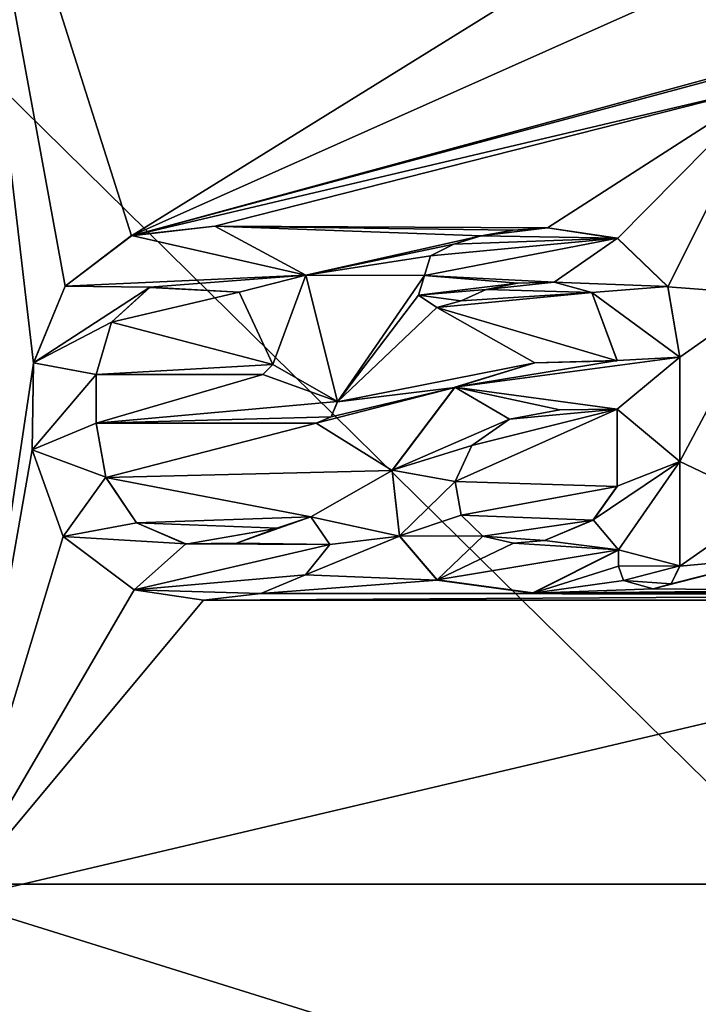
# Model space of a CAD drawing. Units: millimetres. Extents: x -132 to 132, y -32 to 32.
# Drawn here: x -7 to -4, y 14 to 19 of the extents above; entities that cross this region are included whole.
import ezdxf

# ---------------------------------------------------------------- set-up
doc = ezdxf.new("R2010")
doc.units = ezdxf.units.MM
doc.header["$LTSCALE"] = 65.185185
for name, color, linetype in [('13', 7, 'CONTINUOUS'), ('18', 7, 'CONTINUOUS'), ('2', 7, 'CONTINUOUS'), ('25', 7, 'CONTINUOUS'), ('36', 7, 'CONTINUOUS'), ('4', 7, 'CONTINUOUS'), ('42', 7, 'CONTINUOUS'), ('48', 7, 'CONTINUOUS'), ('61', 7, 'CONTINUOUS'), ('80', 7, 'CONTINUOUS'), ('81', 7, 'CONTINUOUS'), ('82', 7, 'CONTINUOUS'), ('83', 7, 'CONTINUOUS'), ('84', 7, 'CONTINUOUS'), ('85', 7, 'CONTINUOUS')]:
    doc.layers.add(name, color=color, linetype=linetype)

msp = doc.modelspace()

# ---------------------------------------------------------------- linework, layer by layer
at = {"layer": '13', "color": 18, "linetype": 'Continuous', "true_color": 0x000000}
for points in [[(-4.096, 16.5993, 8.0724), (-4.096, 17.05, 7.9709), (-4.096, 17.0503, 8.0709), (-4.096, 16.5993, 8.0724)], [(-4.096, 16.599, 7.9724), (-4.096, 17.05, 7.9709), (-4.096, 16.5993, 8.0724), (-4.096, 16.599, 7.9724)], [(-4.096, 16.148, 7.9739), (-4.096, 16.599, 7.9724), (-4.096, 16.5993, 8.0724), (-4.096, 16.148, 7.9739)], [(-4.096, 16.1483, 8.0739), (-4.096, 16.148, 7.9739), (-4.096, 16.5993, 8.0724), (-4.096, 16.1483, 8.0739)]]:
    msp.add_3dface(points, dxfattribs=at)
at = {"layer": '18', "color": 18, "linetype": 'Continuous', "true_color": 0x000000}
for points in [[(-5.899, 16.975, 7.9712), (-6.618, 16.975, 7.9712), (-5.899, 16.9753, 8.0712), (-5.899, 16.975, 7.9712)], [(-5.899, 16.9753, 8.0712), (-6.618, 16.975, 7.9712), (-6.618, 16.9753, 8.0712), (-5.899, 16.9753, 8.0712)]]:
    msp.add_3dface(points, dxfattribs=at)
at = {"layer": '2', "linetype": 'Continuous'}
for points in [[(-2.553, 20, 7.96), (-7.2383, 20, 7.96), (-6.4665, 17.5752, 7.9691), (-2.553, 20, 7.96)], [(-7.2383, 20, 7.96), (-7.2383, 14.7024, 7.9784), (-6.8893, 17.0249, 7.971), (-7.2383, 20, 7.96)], [(-6.4665, 17.5752, 7.9691), (-7.2383, 20, 7.96), (-6.752, 17.3572, 7.9699), (-6.4665, 17.5752, 7.9691)], [(-6.752, 17.3572, 7.9699), (-7.2383, 20, 7.96), (-6.8893, 17.0249, 7.971), (-6.752, 17.3572, 7.9699)], [(-1.4787, 19.798, 7.9608), (-2.553, 20, 7.96), (-6.4665, 17.5752, 7.9691), (-1.4787, 19.798, 7.9608)], [(-3.573, 18.3629, 7.9663), (-1.4787, 19.798, 7.9608), (-6.4665, 17.5752, 7.9691), (-3.573, 18.3629, 7.9663)], [(-3.669, 18.3244, 7.9664), (-3.573, 18.3629, 7.9663), (-6.4665, 17.5752, 7.9691), (-3.669, 18.3244, 7.9664)], [(-3.712, 18.224, 7.9668), (-3.669, 18.3244, 7.9664), (-6.4665, 17.5752, 7.9691), (-3.712, 18.224, 7.9668)], [(-6.1055, 17.6164, 7.969), (-3.712, 18.224, 7.9668), (-6.4665, 17.5752, 7.9691), (-6.1055, 17.6164, 7.969)], [(-4.6673, 17.6094, 7.969), (-3.712, 18.224, 7.9668), (-6.1055, 17.6164, 7.969), (-4.6673, 17.6094, 7.969)], [(-4.6673, 17.6094, 7.969), (-4.366, 17.5637, 7.9692), (-3.712, 18.224, 7.9668), (-4.6673, 17.6094, 7.969)], [(-4.366, 17.5637, 7.9692), (-4.1477, 17.3549, 7.9699), (-3.712, 18.224, 7.9668), (-4.366, 17.5637, 7.9692)], [(-3.712, 18.224, 7.9668), (-4.1477, 17.3549, 7.9699), (-3.712, 17.3205, 7.97), (-3.712, 18.224, 7.9668)], [(-4.8167, 17.5993, 7.969), (-4.6673, 17.6094, 7.969), (-6.1055, 17.6164, 7.969), (-4.8167, 17.5993, 7.969)], [(-4.9547, 17.5748, 7.9691), (-4.8167, 17.5993, 7.969), (-6.1055, 17.6164, 7.969), (-4.9547, 17.5748, 7.9691)], [(-5.7125, 17.4041, 7.9697), (-4.9547, 17.5748, 7.9691), (-6.1055, 17.6164, 7.969), (-5.7125, 17.4041, 7.9697)], [(-5.0735, 17.5384, 7.9692), (-4.9547, 17.5748, 7.9691), (-5.7125, 17.4041, 7.9697), (-5.0735, 17.5384, 7.9692)], [(-5.1733, 17.4876, 7.9694), (-5.0735, 17.5384, 7.9692), (-5.7125, 17.4041, 7.9697), (-5.1733, 17.4876, 7.9694)], [(-5.1993, 17.4028, 7.9697), (-5.1733, 17.4876, 7.9694), (-5.7125, 17.4041, 7.9697), (-5.1993, 17.4028, 7.9697)], [(-5.575, 16.858, 7.9716), (-5.1993, 17.4028, 7.9697), (-5.7125, 17.4041, 7.9697), (-5.575, 16.858, 7.9716)], [(-5.2254, 17.3179, 7.97), (-5.1993, 17.4028, 7.9697), (-5.575, 16.858, 7.9716), (-5.2254, 17.3179, 7.97)], [(-4.7982, 17.3704, 7.9698), (-4.9329, 17.3425, 7.9699), (-4.6394, 17.3747, 7.9698), (-4.7982, 17.3704, 7.9698)], [(-4.6394, 17.3747, 7.9698), (-4.9329, 17.3425, 7.9699), (-4.476, 17.3293, 7.97), (-4.6394, 17.3747, 7.9698)], [(-6.3869, 17.3519, 7.9699), (-6.5517, 17.2016, 7.9704), (-6.0004, 17.3306, 7.97), (-6.3869, 17.3519, 7.9699)], [(-6.0004, 17.3306, 7.97), (-6.5517, 17.2016, 7.9704), (-5.855, 17.019, 7.971), (-6.0004, 17.3306, 7.97)], [(-5.1458, 17.2644, 7.9702), (-5.2254, 17.3179, 7.97), (-5.575, 16.858, 7.9716), (-5.1458, 17.2644, 7.9702)], [(-5.0414, 17.2936, 7.9701), (-5.1458, 17.2644, 7.9702), (-4.476, 17.3293, 7.97), (-5.0414, 17.2936, 7.9701)], [(-4.476, 17.3293, 7.97), (-5.1458, 17.2644, 7.9702), (-4.367, 17.035, 7.971), (-4.476, 17.3293, 7.97)], [(-4.9329, 17.3425, 7.9699), (-5.0414, 17.2936, 7.9701), (-4.476, 17.3293, 7.97), (-4.9329, 17.3425, 7.9699)], [(-4.1477, 17.3549, 7.9699), (-4.096, 17.05, 7.9709), (-3.712, 17.3205, 7.97), (-4.1477, 17.3549, 7.9699)], [(-4.096, 17.05, 7.9709), (-4.096, 16.599, 7.9724), (-3.712, 17.3205, 7.97), (-4.096, 17.05, 7.9709)], [(-3.712, 17.3205, 7.97), (-4.096, 16.599, 7.9724), (-3.712, 16.417, 7.973), (-3.712, 17.3205, 7.97)], [(-4.7233, 17.0262, 7.971), (-5.1458, 17.2644, 7.9702), (-5.575, 16.858, 7.9716), (-4.7233, 17.0262, 7.971)], [(-4.367, 17.035, 7.971), (-5.1458, 17.2644, 7.9702), (-4.7233, 17.0262, 7.971), (-4.367, 17.035, 7.971)], [(-6.5517, 17.2016, 7.9704), (-6.618, 16.975, 7.9712), (-5.855, 17.019, 7.971), (-6.5517, 17.2016, 7.9704)], [(-6.8893, 17.0249, 7.971), (-7.2383, 14.7024, 7.9784), (-6.8959, 16.6494, 7.9723), (-6.8893, 17.0249, 7.971)], [(-5.855, 17.019, 7.971), (-6.618, 16.975, 7.9712), (-5.899, 16.975, 7.9712), (-5.855, 17.019, 7.971)], [(-5.0679, 16.92, 7.9714), (-4.7233, 17.0262, 7.971), (-5.575, 16.858, 7.9716), (-5.0679, 16.92, 7.9714)], [(-5.3389, 16.5613, 7.9726), (-5.0679, 16.92, 7.9714), (-5.668, 16.765, 7.9719), (-5.3389, 16.5613, 7.9726)], [(-5.668, 16.765, 7.9719), (-5.0679, 16.92, 7.9714), (-5.6023, 16.7922, 7.9718), (-5.668, 16.765, 7.9719)], [(-5.6023, 16.7922, 7.9718), (-5.0679, 16.92, 7.9714), (-5.575, 16.858, 7.9716), (-5.6023, 16.7922, 7.9718)], [(-4.367, 16.492, 7.9728), (-4.367, 16.825, 7.9717), (-5.0665, 16.5128, 7.9727), (-4.367, 16.492, 7.9728)], [(-5.0665, 16.5128, 7.9727), (-4.367, 16.825, 7.9717), (-4.995, 16.6684, 7.9722), (-5.0665, 16.5128, 7.9727)], [(-4.995, 16.6684, 7.9722), (-4.367, 16.825, 7.9717), (-4.8328, 16.7823, 7.9718), (-4.995, 16.6684, 7.9722)], [(-4.8328, 16.7823, 7.9718), (-4.367, 16.825, 7.9717), (-4.615, 16.8229, 7.9717), (-4.8328, 16.7823, 7.9718)], [(-5.668, 16.765, 7.9719), (-6.618, 16.765, 7.9719), (-6.5766, 16.5309, 7.9727), (-5.668, 16.765, 7.9719)], [(-5.3389, 16.5613, 7.9726), (-5.668, 16.765, 7.9719), (-6.5766, 16.5309, 7.9727), (-5.3389, 16.5613, 7.9726)], [(-6.8959, 16.6494, 7.9723), (-7.2383, 14.7024, 7.9784), (-6.7607, 16.2754, 7.9735), (-6.8959, 16.6494, 7.9723)], [(-4.096, 16.599, 7.9724), (-4.096, 16.148, 7.9739), (-3.712, 16.417, 7.973), (-4.096, 16.599, 7.9724)], [(-5.6908, 16.3607, 7.9732), (-5.3389, 16.5613, 7.9726), (-6.5766, 16.5309, 7.9727), (-5.6908, 16.3607, 7.9732)], [(-5.3078, 16.2775, 7.9735), (-5.3389, 16.5613, 7.9726), (-5.6908, 16.3607, 7.9732), (-5.3078, 16.2775, 7.9735)], [(-6.4444, 16.3339, 7.9733), (-5.6908, 16.3607, 7.9732), (-6.5766, 16.5309, 7.9727), (-6.4444, 16.3339, 7.9733)], [(-5.0417, 16.3675, 7.9732), (-4.367, 16.492, 7.9728), (-5.0665, 16.5128, 7.9727), (-5.0417, 16.3675, 7.9732)], [(-4.4711, 16.3465, 7.9733), (-4.367, 16.492, 7.9728), (-5.0417, 16.3675, 7.9732), (-4.4711, 16.3465, 7.9733)], [(-3.712, 16.417, 7.973), (-4.096, 16.148, 7.9739), (-3.6769, 16.1869, 7.9738), (-3.712, 16.417, 7.973)], [(-5.8336, 16.3121, 7.9734), (-5.6908, 16.3607, 7.9732), (-6.4444, 16.3339, 7.9733), (-5.8336, 16.3121, 7.9734)], [(-5.6089, 16.2405, 7.9736), (-5.3078, 16.2775, 7.9735), (-5.6908, 16.3607, 7.9732), (-5.6089, 16.2405, 7.9736)], [(-4.9473, 16.2768, 7.9735), (-4.4711, 16.3465, 7.9733), (-5.0417, 16.3675, 7.9732), (-4.9473, 16.2768, 7.9735)], [(-4.6808, 16.2581, 7.9736), (-4.4711, 16.3465, 7.9733), (-4.9473, 16.2768, 7.9735), (-4.6808, 16.2581, 7.9736)], [(-6.2309, 16.2429, 7.9736), (-5.8336, 16.3121, 7.9734), (-6.4444, 16.3339, 7.9733), (-6.2309, 16.2429, 7.9736)], [(-6.0117, 16.2467, 7.9736), (-5.8336, 16.3121, 7.9734), (-6.2309, 16.2429, 7.9736), (-6.0117, 16.2467, 7.9736)], [(-6.7607, 16.2754, 7.9735), (-7.2383, 14.7024, 7.9784), (-6.4538, 16.0452, 7.9743), (-6.7607, 16.2754, 7.9735)], [(-5.1443, 16.0873, 7.9741), (-5.3078, 16.2775, 7.9735), (-5.7139, 16.1094, 7.974), (-5.1443, 16.0873, 7.9741)], [(-5.7139, 16.1094, 7.974), (-5.3078, 16.2775, 7.9735), (-5.6089, 16.2405, 7.9736), (-5.7139, 16.1094, 7.974)], [(-4.8148, 16.2471, 7.9736), (-4.6808, 16.2581, 7.9736), (-4.9473, 16.2768, 7.9735), (-4.8148, 16.2471, 7.9736)], [(-4.361, 16.217, 7.9737), (-4.7316, 16.0311, 7.9743), (-4.3609, 16.1476, 7.9739), (-4.361, 16.217, 7.9737)], [(-4.1339, 16.0703, 7.9742), (-4.2111, 16.0493, 7.9742), (-3.6769, 16.1869, 7.9738), (-4.1339, 16.0703, 7.9742)], [(-3.6769, 16.1869, 7.9738), (-4.2111, 16.0493, 7.9742), (-3.5038, 16.0421, 7.9743), (-3.6769, 16.1869, 7.9738)], [(-4.096, 16.148, 7.9739), (-4.1339, 16.0703, 7.9742), (-3.6769, 16.1869, 7.9738), (-4.096, 16.148, 7.9739)], [(-4.3609, 16.1476, 7.9739), (-4.7316, 16.0311, 7.9743), (-4.339, 16.0858, 7.9741), (-4.3609, 16.1476, 7.9739)], [(-5.9074, 16.0294, 7.9743), (-5.1443, 16.0873, 7.9741), (-5.7139, 16.1094, 7.974), (-5.9074, 16.0294, 7.9743)], [(-4.7316, 16.0311, 7.9743), (-5.1443, 16.0873, 7.9741), (-5.9074, 16.0294, 7.9743), (-4.7316, 16.0311, 7.9743)], [(-4.339, 16.0858, 7.9741), (-4.7316, 16.0311, 7.9743), (-4.2111, 16.0493, 7.9742), (-4.339, 16.0858, 7.9741)], [(-6.4538, 16.0452, 7.9743), (-7.2383, 14.7024, 7.9784), (-6.155, 16.0008, 7.9744), (-6.4538, 16.0452, 7.9743)], [(-4.2111, 16.0493, 7.9742), (-4.7316, 16.0311, 7.9743), (-3.5038, 16.0421, 7.9743), (-4.2111, 16.0493, 7.9742)], [(-3.5038, 16.0421, 7.9743), (-4.7316, 16.0311, 7.9743), (-3.2657, 16.0328, 7.9743), (-3.5038, 16.0421, 7.9743)], [(-7.2383, 14.7024, 7.9784), (-1.728, 16, 7.9744), (-6.155, 16.0008, 7.9744), (-7.2383, 14.7024, 7.9784)], [(-7.2383, 14.7024, 7.9784), (-1.2323, 12.8279, 7.9835), (-1.728, 16, 7.9744), (-7.2383, 14.7024, 7.9784)], [(-6.155, 16.0008, 7.9744), (-1.9985, 16.0253, 7.9743), (-5.9074, 16.0294, 7.9743), (-6.155, 16.0008, 7.9744)], [(-1.728, 16, 7.9744), (-1.9985, 16.0253, 7.9743), (-6.155, 16.0008, 7.9744), (-1.728, 16, 7.9744)], [(-5.9074, 16.0294, 7.9743), (-1.9985, 16.0253, 7.9743), (-4.7316, 16.0311, 7.9743), (-5.9074, 16.0294, 7.9743)], [(-3.2657, 16.0328, 7.9743), (-4.7316, 16.0311, 7.9743), (-1.9985, 16.0253, 7.9743), (-3.2657, 16.0328, 7.9743)], [(-7.2373, 9.419, 7.9911), (-1.2323, 12.8279, 7.9835), (-7.2383, 14.7024, 7.9784), (-7.2373, 9.419, 7.9911)]]:
    msp.add_3dface(points, dxfattribs=at)
at = {"layer": '25', "color": 18, "linetype": 'Continuous', "true_color": 0x000000}
for points in [[(-4.367, 16.825, 7.9717), (-4.367, 16.492, 7.9728), (-4.367, 16.8253, 8.0717), (-4.367, 16.825, 7.9717)], [(-4.367, 16.8253, 8.0717), (-4.367, 16.492, 7.9728), (-4.367, 16.4923, 8.0728), (-4.367, 16.8253, 8.0717)]]:
    msp.add_3dface(points, dxfattribs=at)
at = {"layer": '36', "color": 18, "linetype": 'Continuous', "true_color": 0x000000}
for points in [[(-6.618, 16.765, 7.9719), (-5.668, 16.765, 7.9719), (-6.618, 16.7653, 8.0719), (-6.618, 16.765, 7.9719)], [(-6.618, 16.7653, 8.0719), (-5.668, 16.765, 7.9719), (-5.668, 16.7653, 8.0719), (-6.618, 16.7653, 8.0719)]]:
    msp.add_3dface(points, dxfattribs=at)
at = {"layer": '4', "linetype": 'Continuous'}
for points in [[(-3.53, 20.6818), (-3.53, 14.7727), (-9.536, 20.6818), (-3.53, 20.6818)], [(-9.536, 20.6818), (-3.53, 14.7727), (-9.536, 14.7727), (-9.536, 20.6818)], [(-3.53, 14.7727), (-3.53, 8.8636), (-9.536, 14.7727), (-3.53, 14.7727)], [(-9.536, 14.7727), (-3.53, 8.8636), (-9.536, 8.8636), (-9.536, 14.7727)]]:
    msp.add_3dface(points, dxfattribs=at)
at = {"layer": '42', "color": 18, "linetype": 'Continuous', "true_color": 0x000000}
for points in [[(-5.6023, 16.7925, 8.0718), (-5.575, 16.858, 7.9716), (-5.575, 16.8583, 8.0716), (-5.6023, 16.7925, 8.0718)], [(-5.6023, 16.7922, 7.9718), (-5.575, 16.858, 7.9716), (-5.6023, 16.7925, 8.0718), (-5.6023, 16.7922, 7.9718)], [(-5.668, 16.7653, 8.0719), (-5.6023, 16.7922, 7.9718), (-5.6023, 16.7925, 8.0718), (-5.668, 16.7653, 8.0719)], [(-5.668, 16.765, 7.9719), (-5.6023, 16.7922, 7.9718), (-5.668, 16.7653, 8.0719), (-5.668, 16.765, 7.9719)]]:
    msp.add_3dface(points, dxfattribs=at)
at = {"layer": '48', "color": 18, "linetype": 'Continuous', "true_color": 0x000000}
for points in [[(-5.855, 17.019, 7.971), (-5.899, 16.975, 7.9712), (-5.855, 17.0193, 8.071), (-5.855, 17.019, 7.971)], [(-5.899, 16.975, 7.9712), (-5.899, 16.9753, 8.0712), (-5.855, 17.0193, 8.071), (-5.899, 16.975, 7.9712)]]:
    msp.add_3dface(points, dxfattribs=at)
at = {"layer": '61', "color": 18, "linetype": 'Continuous', "true_color": 0x000000}
for points in [[(-6.1055, 17.6168, 8.069), (-6.4665, 17.5756, 8.0691), (-5.7125, 17.4045, 8.0697), (-6.1055, 17.6168, 8.069)], [(-6.4665, 17.5756, 8.0691), (-6.752, 17.3576, 8.0699), (-5.7125, 17.4045, 8.0697), (-6.4665, 17.5756, 8.0691)], [(-4.9547, 17.5752, 8.0691), (-5.0735, 17.5388, 8.0692), (-4.366, 17.564, 8.0692), (-4.9547, 17.5752, 8.0691)], [(-4.8167, 17.5997, 8.069), (-4.9547, 17.5752, 8.0691), (-4.6673, 17.6098, 8.069), (-4.8167, 17.5997, 8.069)], [(-4.6673, 17.6098, 8.069), (-4.9547, 17.5752, 8.0691), (-4.366, 17.564, 8.0692), (-4.6673, 17.6098, 8.069)], [(-5.1993, 17.4031, 8.0697), (-4.6394, 17.375, 8.0698), (-4.366, 17.564, 8.0692), (-5.1993, 17.4031, 8.0697)], [(-5.1733, 17.4879, 8.0694), (-5.1993, 17.4031, 8.0697), (-4.366, 17.564, 8.0692), (-5.1733, 17.4879, 8.0694)], [(-5.0735, 17.5388, 8.0692), (-5.1733, 17.4879, 8.0694), (-4.366, 17.564, 8.0692), (-5.0735, 17.5388, 8.0692)], [(-4.366, 17.564, 8.0692), (-4.6394, 17.375, 8.0698), (-4.1477, 17.3553, 8.0699), (-4.366, 17.564, 8.0692)], [(-6.752, 17.3576, 8.0699), (-6.3869, 17.3522, 8.0699), (-5.7125, 17.4045, 8.0697), (-6.752, 17.3576, 8.0699)], [(-6.3869, 17.3522, 8.0699), (-6.0004, 17.3309, 8.07), (-5.7125, 17.4045, 8.0697), (-6.3869, 17.3522, 8.0699)], [(-6.0004, 17.3309, 8.07), (-5.855, 17.0193, 8.071), (-5.7125, 17.4045, 8.0697), (-6.0004, 17.3309, 8.07)], [(-5.855, 17.0193, 8.071), (-5.575, 16.8583, 8.0716), (-5.7125, 17.4045, 8.0697), (-5.855, 17.0193, 8.071)], [(-5.2254, 17.3183, 8.07), (-4.7982, 17.3708, 8.0698), (-5.1993, 17.4031, 8.0697), (-5.2254, 17.3183, 8.07)], [(-4.7982, 17.3708, 8.0698), (-4.6394, 17.375, 8.0698), (-5.1993, 17.4031, 8.0697), (-4.7982, 17.3708, 8.0698)], [(-6.8893, 17.0253, 8.071), (-6.3869, 17.3522, 8.0699), (-6.752, 17.3576, 8.0699), (-6.8893, 17.0253, 8.071)], [(-4.9329, 17.3428, 8.0699), (-4.7982, 17.3708, 8.0698), (-5.2254, 17.3183, 8.07), (-4.9329, 17.3428, 8.0699)], [(-4.6394, 17.375, 8.0698), (-4.476, 17.3296, 8.07), (-4.1477, 17.3553, 8.0699), (-4.6394, 17.375, 8.0698)], [(-6.5517, 17.202, 8.0704), (-6.3869, 17.3522, 8.0699), (-6.8893, 17.0253, 8.071), (-6.5517, 17.202, 8.0704)], [(-5.0414, 17.294, 8.0701), (-4.9329, 17.3428, 8.0699), (-5.2254, 17.3183, 8.07), (-5.0414, 17.294, 8.0701)], [(-5.1458, 17.2648, 8.0702), (-5.0414, 17.294, 8.0701), (-5.2254, 17.3183, 8.07), (-5.1458, 17.2648, 8.0702)], [(-4.476, 17.3296, 8.07), (-4.096, 17.0503, 8.0709), (-4.1477, 17.3553, 8.0699), (-4.476, 17.3296, 8.07)], [(-4.367, 17.0353, 8.071), (-4.096, 17.0503, 8.0709), (-4.476, 17.3296, 8.07), (-4.367, 17.0353, 8.071)], [(-6.618, 16.9753, 8.0712), (-6.5517, 17.202, 8.0704), (-6.8893, 17.0253, 8.071), (-6.618, 16.9753, 8.0712)], [(-6.8959, 16.6498, 8.0723), (-6.618, 16.9753, 8.0712), (-6.8893, 17.0253, 8.071), (-6.8959, 16.6498, 8.0723)], [(-5.899, 16.9753, 8.0712), (-5.575, 16.8583, 8.0716), (-5.855, 17.0193, 8.071), (-5.899, 16.9753, 8.0712)], [(-4.367, 16.8253, 8.0717), (-4.096, 17.0503, 8.0709), (-5.0679, 16.9204, 8.0714), (-4.367, 16.8253, 8.0717)], [(-5.0679, 16.9204, 8.0714), (-4.096, 17.0503, 8.0709), (-4.367, 17.0353, 8.071), (-5.0679, 16.9204, 8.0714)], [(-4.7233, 17.0265, 8.071), (-5.0679, 16.9204, 8.0714), (-4.367, 17.0353, 8.071), (-4.7233, 17.0265, 8.071)], [(-4.096, 16.5993, 8.0724), (-4.096, 17.0503, 8.0709), (-4.367, 16.8253, 8.0717), (-4.096, 16.5993, 8.0724)], [(-6.618, 16.7653, 8.0719), (-6.618, 16.9753, 8.0712), (-6.8959, 16.6498, 8.0723), (-6.618, 16.7653, 8.0719)], [(-5.899, 16.9753, 8.0712), (-6.618, 16.9753, 8.0712), (-6.618, 16.7653, 8.0719), (-5.899, 16.9753, 8.0712)], [(-5.899, 16.9753, 8.0712), (-6.618, 16.7653, 8.0719), (-5.575, 16.8583, 8.0716), (-5.899, 16.9753, 8.0712)], [(-5.0679, 16.9204, 8.0714), (-5.3389, 16.5616, 8.0726), (-4.8328, 16.7826, 8.0718), (-5.0679, 16.9204, 8.0714)], [(-4.367, 16.8253, 8.0717), (-5.0679, 16.9204, 8.0714), (-4.615, 16.8233, 8.0717), (-4.367, 16.8253, 8.0717)], [(-4.615, 16.8233, 8.0717), (-5.0679, 16.9204, 8.0714), (-4.8328, 16.7826, 8.0718), (-4.615, 16.8233, 8.0717)], [(-6.618, 16.7653, 8.0719), (-5.6023, 16.7925, 8.0718), (-5.575, 16.8583, 8.0716), (-6.618, 16.7653, 8.0719)], [(-4.096, 16.5993, 8.0724), (-4.367, 16.8253, 8.0717), (-4.367, 16.4923, 8.0728), (-4.096, 16.5993, 8.0724)], [(-6.5766, 16.5313, 8.0727), (-6.618, 16.7653, 8.0719), (-6.8959, 16.6498, 8.0723), (-6.5766, 16.5313, 8.0727)], [(-6.618, 16.7653, 8.0719), (-5.668, 16.7653, 8.0719), (-5.6023, 16.7925, 8.0718), (-6.618, 16.7653, 8.0719)], [(-4.8328, 16.7826, 8.0718), (-5.3389, 16.5616, 8.0726), (-4.995, 16.6688, 8.0722), (-4.8328, 16.7826, 8.0718)], [(-6.7607, 16.2757, 8.0735), (-6.5766, 16.5313, 8.0727), (-6.8959, 16.6498, 8.0723), (-6.7607, 16.2757, 8.0735)], [(-4.995, 16.6688, 8.0722), (-5.3389, 16.5616, 8.0726), (-5.0665, 16.5131, 8.0727), (-4.995, 16.6688, 8.0722)], [(-4.096, 16.5993, 8.0724), (-4.367, 16.4923, 8.0728), (-4.4711, 16.3468, 8.0733), (-4.096, 16.5993, 8.0724)], [(-4.361, 16.2173, 8.0737), (-4.096, 16.5993, 8.0724), (-4.4711, 16.3468, 8.0733), (-4.361, 16.2173, 8.0737)], [(-4.096, 16.1483, 8.0739), (-4.096, 16.5993, 8.0724), (-4.361, 16.2173, 8.0737), (-4.096, 16.1483, 8.0739)], [(-5.3389, 16.5616, 8.0726), (-5.3078, 16.2778, 8.0735), (-5.0665, 16.5131, 8.0727), (-5.3389, 16.5616, 8.0726)], [(-6.4444, 16.3342, 8.0733), (-6.5766, 16.5313, 8.0727), (-6.7607, 16.2757, 8.0735), (-6.4444, 16.3342, 8.0733)], [(-5.0665, 16.5131, 8.0727), (-5.3078, 16.2778, 8.0735), (-5.0417, 16.3678, 8.0732), (-5.0665, 16.5131, 8.0727)], [(-5.8336, 16.3125, 8.0734), (-6.0117, 16.247, 8.0736), (-5.6908, 16.361, 8.0732), (-5.8336, 16.3125, 8.0734)], [(-5.6908, 16.361, 8.0732), (-6.0117, 16.247, 8.0736), (-5.6089, 16.2408, 8.0736), (-5.6908, 16.361, 8.0732)], [(-5.0417, 16.3678, 8.0732), (-5.3078, 16.2778, 8.0735), (-4.9473, 16.2771, 8.0735), (-5.0417, 16.3678, 8.0732)], [(-4.6808, 16.2584, 8.0736), (-4.361, 16.2173, 8.0737), (-4.4711, 16.3468, 8.0733), (-4.6808, 16.2584, 8.0736)], [(-6.2309, 16.2432, 8.0736), (-6.4444, 16.3342, 8.0733), (-6.7607, 16.2757, 8.0735), (-6.2309, 16.2432, 8.0736)], [(-6.4538, 16.0456, 8.0743), (-6.2309, 16.2432, 8.0736), (-6.7607, 16.2757, 8.0735), (-6.4538, 16.0456, 8.0743)], [(-5.3078, 16.2778, 8.0735), (-5.1443, 16.0876, 8.0741), (-4.9473, 16.2771, 8.0735), (-5.3078, 16.2778, 8.0735)], [(-4.9473, 16.2771, 8.0735), (-5.1443, 16.0876, 8.0741), (-4.8148, 16.2474, 8.0736), (-4.9473, 16.2771, 8.0735)], [(-4.8148, 16.2474, 8.0736), (-4.361, 16.2173, 8.0737), (-4.6808, 16.2584, 8.0736), (-4.8148, 16.2474, 8.0736)], [(-5.6089, 16.2408, 8.0736), (-6.2309, 16.2432, 8.0736), (-6.4538, 16.0456, 8.0743), (-5.6089, 16.2408, 8.0736)], [(-5.7139, 16.1097, 8.074), (-5.6089, 16.2408, 8.0736), (-6.4538, 16.0456, 8.0743), (-5.7139, 16.1097, 8.074)], [(-6.0117, 16.247, 8.0736), (-6.2309, 16.2432, 8.0736), (-5.6089, 16.2408, 8.0736), (-6.0117, 16.247, 8.0736)], [(-5.1443, 16.0876, 8.0741), (-4.361, 16.2173, 8.0737), (-4.8148, 16.2474, 8.0736), (-5.1443, 16.0876, 8.0741)], [(-4.7316, 16.0314, 8.0743), (-4.361, 16.2173, 8.0737), (-5.1443, 16.0876, 8.0741), (-4.7316, 16.0314, 8.0743)], [(-4.3609, 16.1479, 8.0739), (-4.096, 16.1483, 8.0739), (-4.361, 16.2173, 8.0737), (-4.3609, 16.1479, 8.0739)], [(-4.339, 16.0861, 8.0741), (-4.096, 16.1483, 8.0739), (-4.3609, 16.1479, 8.0739), (-4.339, 16.0861, 8.0741)], [(-4.1339, 16.0706, 8.0742), (-4.096, 16.1483, 8.0739), (-4.339, 16.0861, 8.0741), (-4.1339, 16.0706, 8.0742)], [(-5.9074, 16.0298, 8.0743), (-5.7139, 16.1097, 8.074), (-6.4538, 16.0456, 8.0743), (-5.9074, 16.0298, 8.0743)], [(-4.2111, 16.0496, 8.0742), (-4.1339, 16.0706, 8.0742), (-4.339, 16.0861, 8.0741), (-4.2111, 16.0496, 8.0742)], [(-6.155, 16.0011, 8.0744), (-5.9074, 16.0298, 8.0743), (-6.4538, 16.0456, 8.0743), (-6.155, 16.0011, 8.0744)]]:
    msp.add_3dface(points, dxfattribs=at)
at = {"layer": '80', "color": 18, "linetype": 'Continuous', "true_color": 0x000000}
for points in [[(-4.361, 16.217, 7.9737), (-4.3609, 16.1476, 7.9739), (-4.361, 16.2173, 8.0737), (-4.361, 16.217, 7.9737)], [(-4.3609, 16.1476, 7.9739), (-4.3609, 16.1479, 8.0739), (-4.361, 16.2173, 8.0737), (-4.3609, 16.1476, 7.9739)], [(-4.3609, 16.1476, 7.9739), (-4.339, 16.0858, 7.9741), (-4.3609, 16.1479, 8.0739), (-4.3609, 16.1476, 7.9739)], [(-4.339, 16.0858, 7.9741), (-4.339, 16.0861, 8.0741), (-4.3609, 16.1479, 8.0739), (-4.339, 16.0858, 7.9741)], [(-4.096, 16.148, 7.9739), (-4.096, 16.1483, 8.0739), (-4.1339, 16.0706, 8.0742), (-4.096, 16.148, 7.9739)], [(-4.1339, 16.0703, 7.9742), (-4.096, 16.148, 7.9739), (-4.1339, 16.0706, 8.0742), (-4.1339, 16.0703, 7.9742)], [(-4.339, 16.0858, 7.9741), (-4.2111, 16.0493, 7.9742), (-4.339, 16.0861, 8.0741), (-4.339, 16.0858, 7.9741)], [(-4.2111, 16.0493, 7.9742), (-4.2111, 16.0496, 8.0742), (-4.339, 16.0861, 8.0741), (-4.2111, 16.0493, 7.9742)], [(-4.1339, 16.0703, 7.9742), (-4.1339, 16.0706, 8.0742), (-4.2111, 16.0496, 8.0742), (-4.1339, 16.0703, 7.9742)], [(-4.2111, 16.0493, 7.9742), (-4.1339, 16.0703, 7.9742), (-4.2111, 16.0496, 8.0742), (-4.2111, 16.0493, 7.9742)]]:
    msp.add_3dface(points, dxfattribs=at)
at = {"layer": '81', "color": 18, "linetype": 'Continuous', "true_color": 0x000000}
for points in [[(-4.7233, 17.0262, 7.971), (-5.0679, 16.92, 7.9714), (-4.7233, 17.0265, 8.071), (-4.7233, 17.0262, 7.971)], [(-5.0679, 16.92, 7.9714), (-5.0679, 16.9204, 8.0714), (-4.7233, 17.0265, 8.071), (-5.0679, 16.92, 7.9714)], [(-4.367, 17.035, 7.971), (-4.7233, 17.0262, 7.971), (-4.367, 17.0353, 8.071), (-4.367, 17.035, 7.971)], [(-4.7233, 17.0262, 7.971), (-4.7233, 17.0265, 8.071), (-4.367, 17.0353, 8.071), (-4.7233, 17.0262, 7.971)], [(-5.0679, 16.92, 7.9714), (-5.3389, 16.5613, 7.9726), (-5.0679, 16.9204, 8.0714), (-5.0679, 16.92, 7.9714)], [(-5.3389, 16.5613, 7.9726), (-5.3389, 16.5616, 8.0726), (-5.0679, 16.9204, 8.0714), (-5.3389, 16.5613, 7.9726)], [(-5.3389, 16.5613, 7.9726), (-5.3078, 16.2775, 7.9735), (-5.3389, 16.5616, 8.0726), (-5.3389, 16.5613, 7.9726)], [(-5.3078, 16.2775, 7.9735), (-5.3078, 16.2778, 8.0735), (-5.3389, 16.5616, 8.0726), (-5.3078, 16.2775, 7.9735)], [(-5.3078, 16.2775, 7.9735), (-5.1443, 16.0876, 8.0741), (-5.3078, 16.2778, 8.0735), (-5.3078, 16.2775, 7.9735)], [(-5.3078, 16.2775, 7.9735), (-5.1443, 16.0873, 7.9741), (-5.1443, 16.0876, 8.0741), (-5.3078, 16.2775, 7.9735)], [(-4.361, 16.217, 7.9737), (-4.361, 16.2173, 8.0737), (-4.7316, 16.0314, 8.0743), (-4.361, 16.217, 7.9737)], [(-4.7316, 16.0311, 7.9743), (-4.361, 16.217, 7.9737), (-4.7316, 16.0314, 8.0743), (-4.7316, 16.0311, 7.9743)], [(-5.1443, 16.0873, 7.9741), (-4.7316, 16.0311, 7.9743), (-5.1443, 16.0876, 8.0741), (-5.1443, 16.0873, 7.9741)], [(-4.7316, 16.0311, 7.9743), (-4.7316, 16.0314, 8.0743), (-5.1443, 16.0876, 8.0741), (-4.7316, 16.0311, 7.9743)]]:
    msp.add_3dface(points, dxfattribs=at)
at = {"layer": '82', "color": 18, "linetype": 'Continuous', "true_color": 0x000000}
for points in [[(-4.9547, 17.5748, 7.9691), (-5.0735, 17.5384, 7.9692), (-4.9547, 17.5752, 8.0691), (-4.9547, 17.5748, 7.9691)], [(-5.0735, 17.5384, 7.9692), (-5.0735, 17.5388, 8.0692), (-4.9547, 17.5752, 8.0691), (-5.0735, 17.5384, 7.9692)], [(-4.8167, 17.5993, 7.969), (-4.9547, 17.5748, 7.9691), (-4.8167, 17.5997, 8.069), (-4.8167, 17.5993, 7.969)], [(-4.9547, 17.5748, 7.9691), (-4.9547, 17.5752, 8.0691), (-4.8167, 17.5997, 8.069), (-4.9547, 17.5748, 7.9691)], [(-4.6673, 17.6094, 7.969), (-4.8167, 17.5993, 7.969), (-4.6673, 17.6098, 8.069), (-4.6673, 17.6094, 7.969)], [(-4.8167, 17.5993, 7.969), (-4.8167, 17.5997, 8.069), (-4.6673, 17.6098, 8.069), (-4.8167, 17.5993, 7.969)], [(-4.6673, 17.6094, 7.969), (-4.6673, 17.6098, 8.069), (-4.366, 17.564, 8.0692), (-4.6673, 17.6094, 7.969)], [(-4.366, 17.5637, 7.9692), (-4.6673, 17.6094, 7.969), (-4.366, 17.564, 8.0692), (-4.366, 17.5637, 7.9692)], [(-5.0735, 17.5384, 7.9692), (-5.1733, 17.4876, 7.9694), (-5.0735, 17.5388, 8.0692), (-5.0735, 17.5384, 7.9692)], [(-5.1733, 17.4876, 7.9694), (-5.1733, 17.4879, 8.0694), (-5.0735, 17.5388, 8.0692), (-5.1733, 17.4876, 7.9694)], [(-4.366, 17.5637, 7.9692), (-4.366, 17.564, 8.0692), (-4.1477, 17.3553, 8.0699), (-4.366, 17.5637, 7.9692)], [(-4.1477, 17.3549, 7.9699), (-4.366, 17.5637, 7.9692), (-4.1477, 17.3553, 8.0699), (-4.1477, 17.3549, 7.9699)], [(-5.1733, 17.4876, 7.9694), (-5.1993, 17.4028, 7.9697), (-5.1733, 17.4879, 8.0694), (-5.1733, 17.4876, 7.9694)], [(-5.1993, 17.4028, 7.9697), (-5.1993, 17.4031, 8.0697), (-5.1733, 17.4879, 8.0694), (-5.1993, 17.4028, 7.9697)], [(-5.1993, 17.4028, 7.9697), (-5.2254, 17.3179, 7.97), (-5.1993, 17.4031, 8.0697), (-5.1993, 17.4028, 7.9697)], [(-5.2254, 17.3179, 7.97), (-5.2254, 17.3183, 8.07), (-5.1993, 17.4031, 8.0697), (-5.2254, 17.3179, 7.97)], [(-4.7982, 17.3704, 7.9698), (-4.7982, 17.3708, 8.0698), (-4.9329, 17.3428, 8.0699), (-4.7982, 17.3704, 7.9698)], [(-4.9329, 17.3425, 7.9699), (-4.7982, 17.3704, 7.9698), (-4.9329, 17.3428, 8.0699), (-4.9329, 17.3425, 7.9699)], [(-4.6394, 17.3747, 7.9698), (-4.6394, 17.375, 8.0698), (-4.7982, 17.3708, 8.0698), (-4.6394, 17.3747, 7.9698)], [(-4.7982, 17.3704, 7.9698), (-4.6394, 17.3747, 7.9698), (-4.7982, 17.3708, 8.0698), (-4.7982, 17.3704, 7.9698)], [(-4.6394, 17.3747, 7.9698), (-4.476, 17.3293, 7.97), (-4.6394, 17.375, 8.0698), (-4.6394, 17.3747, 7.9698)], [(-4.476, 17.3293, 7.97), (-4.476, 17.3296, 8.07), (-4.6394, 17.375, 8.0698), (-4.476, 17.3293, 7.97)], [(-5.2254, 17.3179, 7.97), (-5.1458, 17.2644, 7.9702), (-5.2254, 17.3183, 8.07), (-5.2254, 17.3179, 7.97)], [(-5.1458, 17.2644, 7.9702), (-5.1458, 17.2648, 8.0702), (-5.2254, 17.3183, 8.07), (-5.1458, 17.2644, 7.9702)], [(-4.9329, 17.3425, 7.9699), (-4.9329, 17.3428, 8.0699), (-5.0414, 17.294, 8.0701), (-4.9329, 17.3425, 7.9699)], [(-5.0414, 17.2936, 7.9701), (-4.9329, 17.3425, 7.9699), (-5.0414, 17.294, 8.0701), (-5.0414, 17.2936, 7.9701)], [(-4.476, 17.3293, 7.97), (-4.367, 17.035, 7.971), (-4.476, 17.3296, 8.07), (-4.476, 17.3293, 7.97)], [(-4.367, 17.035, 7.971), (-4.367, 17.0353, 8.071), (-4.476, 17.3296, 8.07), (-4.367, 17.035, 7.971)], [(-4.096, 17.0503, 8.0709), (-4.1477, 17.3549, 7.9699), (-4.1477, 17.3553, 8.0699), (-4.096, 17.0503, 8.0709)], [(-4.096, 17.05, 7.9709), (-4.1477, 17.3549, 7.9699), (-4.096, 17.0503, 8.0709), (-4.096, 17.05, 7.9709)], [(-5.0414, 17.2936, 7.9701), (-5.0414, 17.294, 8.0701), (-5.1458, 17.2648, 8.0702), (-5.0414, 17.2936, 7.9701)], [(-5.1458, 17.2644, 7.9702), (-5.0414, 17.2936, 7.9701), (-5.1458, 17.2648, 8.0702), (-5.1458, 17.2644, 7.9702)]]:
    msp.add_3dface(points, dxfattribs=at)
at = {"layer": '83', "color": 18, "linetype": 'Continuous', "true_color": 0x000000}
for points in [[(-4.615, 16.8229, 7.9717), (-4.615, 16.8233, 8.0717), (-4.8328, 16.7826, 8.0718), (-4.615, 16.8229, 7.9717)], [(-4.8328, 16.7823, 7.9718), (-4.615, 16.8229, 7.9717), (-4.8328, 16.7826, 8.0718), (-4.8328, 16.7823, 7.9718)], [(-4.367, 16.825, 7.9717), (-4.367, 16.8253, 8.0717), (-4.615, 16.8233, 8.0717), (-4.367, 16.825, 7.9717)], [(-4.615, 16.8229, 7.9717), (-4.367, 16.825, 7.9717), (-4.615, 16.8233, 8.0717), (-4.615, 16.8229, 7.9717)], [(-4.8328, 16.7823, 7.9718), (-4.8328, 16.7826, 8.0718), (-4.995, 16.6688, 8.0722), (-4.8328, 16.7823, 7.9718)], [(-4.995, 16.6684, 7.9722), (-4.8328, 16.7823, 7.9718), (-4.995, 16.6688, 8.0722), (-4.995, 16.6684, 7.9722)], [(-4.995, 16.6684, 7.9722), (-4.995, 16.6688, 8.0722), (-5.0665, 16.5131, 8.0727), (-4.995, 16.6684, 7.9722)], [(-5.0665, 16.5128, 7.9727), (-4.995, 16.6684, 7.9722), (-5.0665, 16.5131, 8.0727), (-5.0665, 16.5128, 7.9727)], [(-5.0665, 16.5128, 7.9727), (-5.0665, 16.5131, 8.0727), (-5.0417, 16.3678, 8.0732), (-5.0665, 16.5128, 7.9727)], [(-5.0417, 16.3675, 7.9732), (-5.0665, 16.5128, 7.9727), (-5.0417, 16.3678, 8.0732), (-5.0417, 16.3675, 7.9732)], [(-4.367, 16.492, 7.9728), (-4.4711, 16.3465, 7.9733), (-4.367, 16.4923, 8.0728), (-4.367, 16.492, 7.9728)], [(-4.367, 16.4923, 8.0728), (-4.4711, 16.3465, 7.9733), (-4.4711, 16.3468, 8.0733), (-4.367, 16.4923, 8.0728)], [(-5.0417, 16.3675, 7.9732), (-5.0417, 16.3678, 8.0732), (-4.9473, 16.2771, 8.0735), (-5.0417, 16.3675, 7.9732)], [(-4.9473, 16.2768, 7.9735), (-5.0417, 16.3675, 7.9732), (-4.9473, 16.2771, 8.0735), (-4.9473, 16.2768, 7.9735)], [(-4.4711, 16.3465, 7.9733), (-4.6808, 16.2581, 7.9736), (-4.4711, 16.3468, 8.0733), (-4.4711, 16.3465, 7.9733)], [(-4.6808, 16.2581, 7.9736), (-4.6808, 16.2584, 8.0736), (-4.4711, 16.3468, 8.0733), (-4.6808, 16.2581, 7.9736)], [(-4.9473, 16.2768, 7.9735), (-4.9473, 16.2771, 8.0735), (-4.8148, 16.2474, 8.0736), (-4.9473, 16.2768, 7.9735)], [(-4.8148, 16.2471, 7.9736), (-4.9473, 16.2768, 7.9735), (-4.8148, 16.2474, 8.0736), (-4.8148, 16.2471, 7.9736)], [(-4.6808, 16.2581, 7.9736), (-4.8148, 16.2471, 7.9736), (-4.6808, 16.2584, 8.0736), (-4.6808, 16.2581, 7.9736)], [(-4.8148, 16.2471, 7.9736), (-4.8148, 16.2474, 8.0736), (-4.6808, 16.2584, 8.0736), (-4.8148, 16.2471, 7.9736)]]:
    msp.add_3dface(points, dxfattribs=at)
at = {"layer": '84', "color": 18, "linetype": 'Continuous', "true_color": 0x000000}
for points in [[(-6.3869, 17.3519, 7.9699), (-6.3869, 17.3522, 8.0699), (-6.5517, 17.202, 8.0704), (-6.3869, 17.3519, 7.9699)], [(-6.5517, 17.2016, 7.9704), (-6.3869, 17.3519, 7.9699), (-6.5517, 17.202, 8.0704), (-6.5517, 17.2016, 7.9704)], [(-6.3869, 17.3519, 7.9699), (-6.0004, 17.3306, 7.97), (-6.3869, 17.3522, 8.0699), (-6.3869, 17.3519, 7.9699)], [(-6.0004, 17.3306, 7.97), (-6.0004, 17.3309, 8.07), (-6.3869, 17.3522, 8.0699), (-6.0004, 17.3306, 7.97)], [(-6.0004, 17.3306, 7.97), (-5.855, 17.019, 7.971), (-6.0004, 17.3309, 8.07), (-6.0004, 17.3306, 7.97)], [(-5.855, 17.019, 7.971), (-5.855, 17.0193, 8.071), (-6.0004, 17.3309, 8.07), (-5.855, 17.019, 7.971)], [(-6.618, 16.9753, 8.0712), (-6.5517, 17.2016, 7.9704), (-6.5517, 17.202, 8.0704), (-6.618, 16.9753, 8.0712)], [(-6.618, 16.975, 7.9712), (-6.5517, 17.2016, 7.9704), (-6.618, 16.9753, 8.0712), (-6.618, 16.975, 7.9712)]]:
    msp.add_3dface(points, dxfattribs=at)
at = {"layer": '85', "color": 18, "linetype": 'Continuous', "true_color": 0x000000}
for points in [[(-6.1055, 17.6164, 7.969), (-6.4665, 17.5752, 7.9691), (-6.1055, 17.6168, 8.069), (-6.1055, 17.6164, 7.969)], [(-6.4665, 17.5752, 7.9691), (-6.4665, 17.5756, 8.0691), (-6.1055, 17.6168, 8.069), (-6.4665, 17.5752, 7.9691)], [(-6.1055, 17.6164, 7.969), (-6.1055, 17.6168, 8.069), (-5.7125, 17.4045, 8.0697), (-6.1055, 17.6164, 7.969)], [(-5.7125, 17.4041, 7.9697), (-6.1055, 17.6164, 7.969), (-5.7125, 17.4045, 8.0697), (-5.7125, 17.4041, 7.9697)], [(-6.4665, 17.5752, 7.9691), (-6.752, 17.3572, 7.9699), (-6.4665, 17.5756, 8.0691), (-6.4665, 17.5752, 7.9691)], [(-6.752, 17.3572, 7.9699), (-6.752, 17.3576, 8.0699), (-6.4665, 17.5756, 8.0691), (-6.752, 17.3572, 7.9699)], [(-5.575, 16.8583, 8.0716), (-5.7125, 17.4041, 7.9697), (-5.7125, 17.4045, 8.0697), (-5.575, 16.8583, 8.0716)], [(-5.575, 16.858, 7.9716), (-5.7125, 17.4041, 7.9697), (-5.575, 16.8583, 8.0716), (-5.575, 16.858, 7.9716)], [(-6.752, 17.3572, 7.9699), (-6.8893, 17.0249, 7.971), (-6.752, 17.3576, 8.0699), (-6.752, 17.3572, 7.9699)], [(-6.8893, 17.0249, 7.971), (-6.8893, 17.0253, 8.071), (-6.752, 17.3576, 8.0699), (-6.8893, 17.0249, 7.971)], [(-6.8893, 17.0249, 7.971), (-6.8959, 16.6494, 7.9723), (-6.8893, 17.0253, 8.071), (-6.8893, 17.0249, 7.971)], [(-6.8959, 16.6494, 7.9723), (-6.8959, 16.6498, 8.0723), (-6.8893, 17.0253, 8.071), (-6.8959, 16.6494, 7.9723)], [(-6.618, 16.765, 7.9719), (-6.618, 16.7653, 8.0719), (-6.5766, 16.5313, 8.0727), (-6.618, 16.765, 7.9719)], [(-6.5766, 16.5309, 7.9727), (-6.618, 16.765, 7.9719), (-6.5766, 16.5313, 8.0727), (-6.5766, 16.5309, 7.9727)], [(-6.8959, 16.6494, 7.9723), (-6.7607, 16.2754, 7.9735), (-6.8959, 16.6498, 8.0723), (-6.8959, 16.6494, 7.9723)], [(-6.7607, 16.2754, 7.9735), (-6.7607, 16.2757, 8.0735), (-6.8959, 16.6498, 8.0723), (-6.7607, 16.2754, 7.9735)], [(-6.5766, 16.5309, 7.9727), (-6.5766, 16.5313, 8.0727), (-6.4444, 16.3342, 8.0733), (-6.5766, 16.5309, 7.9727)], [(-6.4444, 16.3339, 7.9733), (-6.5766, 16.5309, 7.9727), (-6.4444, 16.3342, 8.0733), (-6.4444, 16.3339, 7.9733)], [(-5.6908, 16.3607, 7.9732), (-5.8336, 16.3121, 7.9734), (-5.6908, 16.361, 8.0732), (-5.6908, 16.3607, 7.9732)], [(-5.8336, 16.3121, 7.9734), (-5.8336, 16.3125, 8.0734), (-5.6908, 16.361, 8.0732), (-5.8336, 16.3121, 7.9734)], [(-5.6908, 16.3607, 7.9732), (-5.6908, 16.361, 8.0732), (-5.6089, 16.2408, 8.0736), (-5.6908, 16.3607, 7.9732)], [(-5.6089, 16.2405, 7.9736), (-5.6908, 16.3607, 7.9732), (-5.6089, 16.2408, 8.0736), (-5.6089, 16.2405, 7.9736)], [(-6.4444, 16.3339, 7.9733), (-6.4444, 16.3342, 8.0733), (-6.2309, 16.2432, 8.0736), (-6.4444, 16.3339, 7.9733)], [(-6.2309, 16.2429, 7.9736), (-6.4444, 16.3339, 7.9733), (-6.2309, 16.2432, 8.0736), (-6.2309, 16.2429, 7.9736)], [(-5.8336, 16.3121, 7.9734), (-6.0117, 16.2467, 7.9736), (-5.8336, 16.3125, 8.0734), (-5.8336, 16.3121, 7.9734)], [(-6.0117, 16.2467, 7.9736), (-6.0117, 16.247, 8.0736), (-5.8336, 16.3125, 8.0734), (-6.0117, 16.2467, 7.9736)], [(-6.7607, 16.2754, 7.9735), (-6.4538, 16.0452, 7.9743), (-6.7607, 16.2757, 8.0735), (-6.7607, 16.2754, 7.9735)], [(-6.4538, 16.0452, 7.9743), (-6.4538, 16.0456, 8.0743), (-6.7607, 16.2757, 8.0735), (-6.4538, 16.0452, 7.9743)], [(-6.0117, 16.2467, 7.9736), (-6.2309, 16.2429, 7.9736), (-6.0117, 16.247, 8.0736), (-6.0117, 16.2467, 7.9736)], [(-6.2309, 16.2429, 7.9736), (-6.2309, 16.2432, 8.0736), (-6.0117, 16.247, 8.0736), (-6.2309, 16.2429, 7.9736)], [(-5.6089, 16.2405, 7.9736), (-5.6089, 16.2408, 8.0736), (-5.7139, 16.1097, 8.074), (-5.6089, 16.2405, 7.9736)], [(-5.7139, 16.1094, 7.974), (-5.6089, 16.2405, 7.9736), (-5.7139, 16.1097, 8.074), (-5.7139, 16.1094, 7.974)], [(-5.7139, 16.1094, 7.974), (-5.7139, 16.1097, 8.074), (-5.9074, 16.0298, 8.0743), (-5.7139, 16.1094, 7.974)], [(-5.9074, 16.0294, 7.9743), (-5.7139, 16.1094, 7.974), (-5.9074, 16.0298, 8.0743), (-5.9074, 16.0294, 7.9743)], [(-6.4538, 16.0452, 7.9743), (-6.155, 16.0008, 7.9744), (-6.4538, 16.0456, 8.0743), (-6.4538, 16.0452, 7.9743)], [(-6.155, 16.0008, 7.9744), (-6.155, 16.0011, 8.0744), (-6.4538, 16.0456, 8.0743), (-6.155, 16.0008, 7.9744)], [(-5.9074, 16.0294, 7.9743), (-5.9074, 16.0298, 8.0743), (-6.155, 16.0011, 8.0744), (-5.9074, 16.0294, 7.9743)], [(-6.155, 16.0008, 7.9744), (-5.9074, 16.0294, 7.9743), (-6.155, 16.0011, 8.0744), (-6.155, 16.0008, 7.9744)]]:
    msp.add_3dface(points, dxfattribs=at)

doc.saveas('drawing.dxf')
